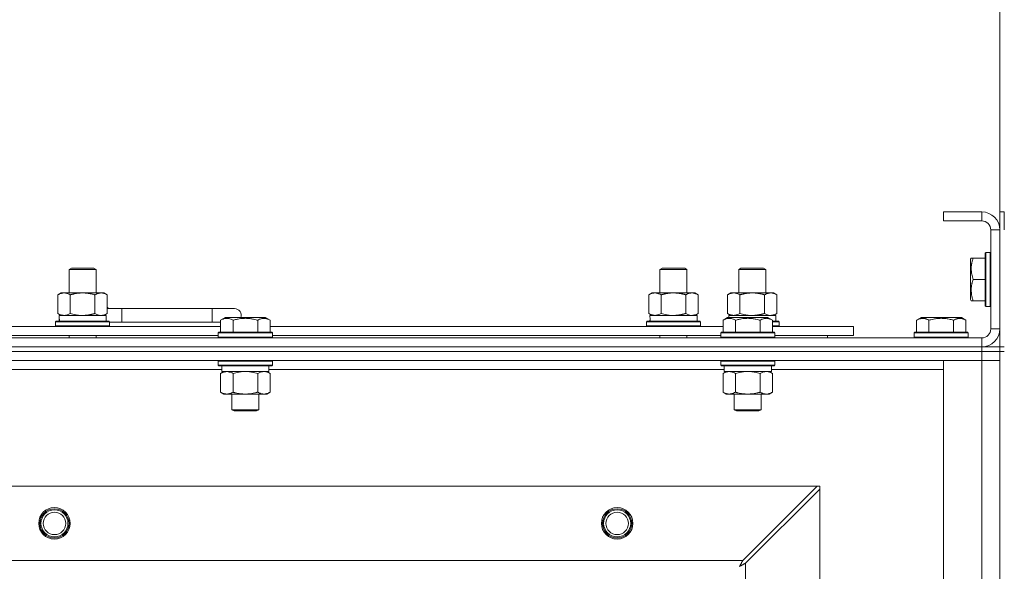
# Model space of a CAD drawing. Units: millimetres. Extents: x 0 to 30637, y -7 to 21000.
# Drawn here: x 3491 to 3929, y 16205 to 16451 of the extents above; entities that cross this region are included whole.
import ezdxf

# ---------------------------------------------------------------- set-up
doc = ezdxf.new("R2010")
doc.units = ezdxf.units.MM
doc.linetypes.add('K5LT_THIN', pattern=[0])
for name, color, linetype, true_color in [('DIM', 6, 'Continuous', 0xff00ff), ('R', 1, 'Continuous', 0xff0000), ('WELDING', 7, 'Continuous', 0xffffff)]:
    doc.layers.add(name, color=color, linetype=linetype, true_color=true_color)

msp = doc.modelspace()

# ---------------------------------------------------------------- linework, layer by layer
at = {"layer": 'DIM', "color": 7, "linetype": 'K5LT_THIN', "lineweight": 18}
msp.add_line((3926.95, 16357.29), (3926.95, 16902.05), dxfattribs=at)
at = {"layer": 'R', "color": 7, "linetype": 'K5LT_THIN', "lineweight": 18}
for p, q in [((3918.95, 16365.29), (3901.95, 16365.29)), ((3901.95, 16365.29), (3901.95, 16361.29)), ((3918.95, 16365.29), (3918.95, 16361.29)), ((3926.95, 16365.29), (3928.95, 16365.29)), ((3926.95, 16365.29), (3926.95, 16357.29)), ((3928.95, 16365.29), (3928.95, 16357.29)), ((3918.95, 16361.29), (3901.95, 16361.29)), ((3922.95, 16313.29), (3922.95, 16357.29)), ((3926.95, 16357.29), (3922.95, 16357.29)), ((3926.95, 16313.29), (3926.95, 16357.29)), ((3914.26, 16344.79), (3913.95, 16344.26)), ((3913.95, 16344.26), (3913.95, 16326.32)), ((3914.26, 16344.79), (3915.11, 16344.79)), ((3915.11, 16344.79), (3920.45, 16344.79)), ((3920.75, 16347.29), (3920.45, 16347.11)), ((3920.45, 16347.11), (3920.45, 16323.46)), ((3920.75, 16347.29), (3922.65, 16347.29)), ((3920.75, 16347.29), (3920.75, 16323.29)), ((3922.65, 16347.29), (3922.65, 16323.29)), ((3922.65, 16347.29), (3922.95, 16347.11)), ((3513.45, 16339.71), (3514.45, 16340.29)), ((3513.45, 16339.71), (3524.65, 16339.71)), ((3513.45, 16329.29), (3513.45, 16339.71)), ((3514.45, 16340.29), (3523.78, 16340.29)), ((3523.78, 16340.29), (3524.45, 16340.29)), ((3525.45, 16339.71), (3524.45, 16340.29)), ((3524.65, 16339.71), (3525.45, 16339.71)), ((3525.45, 16329.29), (3525.45, 16339.71)), ((3775.95, 16339.71), (3776.95, 16340.29)), ((3775.95, 16339.71), (3787.15, 16339.71)), ((3775.95, 16329.29), (3775.95, 16339.71)), ((3776.95, 16340.29), (3786.28, 16340.29)), ((3786.28, 16340.29), (3786.95, 16340.29)), ((3787.95, 16339.71), (3786.95, 16340.29)), ((3787.15, 16339.71), (3787.95, 16339.71)), ((3787.95, 16329.29), (3787.95, 16339.71)), ((3810.95, 16339.71), (3811.95, 16340.29)), ((3810.95, 16329.29), (3810.95, 16339.71)), ((3810.95, 16339.71), (3822.15, 16339.71)), ((3811.95, 16340.29), (3821.28, 16340.29)), ((3821.28, 16340.29), (3821.95, 16340.29)), ((3822.95, 16339.71), (3821.95, 16340.29)), ((3822.15, 16339.71), (3822.95, 16339.71)), ((3822.95, 16329.29), (3822.95, 16339.71)), ((3915.11, 16335.29), (3920.45, 16335.29)), ((3508.48, 16328.44), (3509.95, 16329.29)), ((3508.48, 16320.14), (3508.48, 16328.44)), ((3509.95, 16329.29), (3519.45, 16329.29)), ((3513.97, 16320.14), (3513.97, 16328.44)), ((3519.45, 16329.29), (3528.95, 16329.29)), ((3524.94, 16320.14), (3524.94, 16328.44)), ((3530.42, 16328.44), (3528.95, 16329.29)), ((3530.42, 16320.14), (3530.42, 16328.44)), ((3770.98, 16328.44), (3772.45, 16329.29)), ((3770.98, 16320.14), (3770.98, 16328.44)), ((3772.45, 16329.29), (3781.95, 16329.29)), ((3776.47, 16320.14), (3776.47, 16328.44)), ((3781.95, 16329.29), (3791.45, 16329.29)), ((3787.44, 16320.14), (3787.44, 16328.44)), ((3792.92, 16328.44), (3791.45, 16329.29)), ((3792.92, 16320.14), (3792.92, 16328.44)), ((3805.98, 16328.44), (3807.45, 16329.29)), ((3805.98, 16320.14), (3805.98, 16328.44)), ((3807.45, 16329.29), (3816.95, 16329.29)), ((3811.47, 16320.14), (3811.47, 16328.44)), ((3816.95, 16329.29), (3826.45, 16329.29)), ((3822.44, 16320.14), (3822.44, 16328.44)), ((3827.92, 16328.44), (3826.45, 16329.29)), ((3827.92, 16320.14), (3827.92, 16328.44)), ((3914.26, 16325.79), (3913.95, 16326.32)), ((3536.95, 16322.29), (3530.42, 16322.29)), ((3536.95, 16316.29), (3536.95, 16322.29)), ((3576.95, 16322.29), (3536.95, 16322.29)), ((3586.95, 16322.29), (3576.95, 16322.29)), ((3576.95, 16316.29), (3576.95, 16322.29)), ((3915.11, 16325.79), (3914.26, 16325.79)), ((3915.11, 16325.79), (3920.45, 16325.79)), ((3920.75, 16323.29), (3920.45, 16323.46)), ((3920.75, 16323.29), (3922.65, 16323.29)), ((3922.65, 16323.29), (3922.95, 16323.46)), ((3508.48, 16320.14), (3509.95, 16319.29)), ((3509, 16319.29), (3529.95, 16319.29)), ((3509.09, 16317.91), (3509.02, 16316.79)), ((3530.42, 16320.14), (3528.95, 16319.29)), ((3529.95, 16316.79), (3529.95, 16319.29)), ((3580.78, 16317.13), (3582.78, 16318.29)), ((3580.78, 16317.13), (3580.78, 16311.79)), ((3583.98, 16318.29), (3582.78, 16318.29)), ((3600.73, 16318.29), (3583.98, 16318.29)), ((3586.27, 16317.13), (3586.27, 16311.79)), ((3597.24, 16317.13), (3597.24, 16311.79)), ((3602.72, 16317.13), (3600.73, 16318.29)), ((3602.72, 16317.13), (3600.73, 16318.29)), ((3602.72, 16317.13), (3602.72, 16311.79)), ((3770.98, 16320.14), (3772.45, 16319.29)), ((3771.5, 16319.29), (3792.45, 16319.29)), ((3771.59, 16317.91), (3771.52, 16316.79)), ((3792.92, 16320.14), (3791.45, 16319.29)), ((3792.45, 16316.79), (3792.45, 16319.29)), ((3803.98, 16317.13), (3805.98, 16318.29)), ((3803.98, 16317.13), (3803.98, 16311.79)), ((3805.98, 16320.14), (3807.45, 16319.29)), ((3807.18, 16318.29), (3805.98, 16318.29)), ((3806.5, 16319.29), (3827.45, 16319.29)), ((3806.5, 16319.29), (3806.56, 16318.29)), ((3823.93, 16318.29), (3807.18, 16318.29)), ((3809.47, 16317.13), (3809.47, 16311.79)), ((3820.44, 16317.13), (3820.44, 16311.79)), ((3825.92, 16317.13), (3823.93, 16318.29)), ((3825.92, 16317.13), (3825.92, 16311.79)), ((3827.92, 16320.14), (3826.45, 16319.29)), ((3827.45, 16316.79), (3827.45, 16319.29)), ((3889.98, 16317.13), (3891.98, 16318.29)), ((3889.98, 16317.13), (3889.98, 16311.79)), ((3900.95, 16318.29), (3891.98, 16318.29)), ((3895.47, 16317.13), (3895.47, 16311.79)), ((3909.93, 16318.29), (3900.95, 16318.29)), ((3906.44, 16317.13), (3906.44, 16311.79)), ((3911.92, 16317.13), (3909.93, 16318.29)), ((3911.92, 16317.13), (3911.92, 16311.79)), ((3379.52, 16314.29), (3580.78, 16314.29)), ((3507.45, 16316.49), (3507.63, 16316.79)), ((3507.45, 16314.59), (3507.45, 16316.49)), ((3507.45, 16316.49), (3531.45, 16316.49)), ((3507.45, 16314.59), (3507.63, 16314.29)), ((3507.45, 16314.59), (3531.45, 16314.59)), ((3507.63, 16316.79), (3531.28, 16316.79)), ((3531.45, 16316.49), (3531.28, 16316.79)), ((3531.45, 16314.59), (3531.28, 16314.29)), ((3531.45, 16314.59), (3531.45, 16316.49)), ((3536.95, 16316.29), (3531.45, 16316.29)), ((3576.95, 16316.29), (3536.95, 16316.29)), ((3580.78, 16316.29), (3576.95, 16316.29)), ((3602.72, 16314.29), (3803.98, 16314.29)), ((3769.95, 16316.49), (3770.13, 16316.79)), ((3769.95, 16314.59), (3769.95, 16316.49)), ((3769.95, 16316.49), (3793.95, 16316.49)), ((3769.95, 16314.59), (3770.13, 16314.29)), ((3769.95, 16314.59), (3793.95, 16314.59)), ((3770.13, 16316.79), (3793.78, 16316.79)), ((3793.95, 16316.49), (3793.78, 16316.79)), ((3793.95, 16314.59), (3793.78, 16314.29)), ((3793.95, 16314.59), (3793.95, 16316.49)), ((3825.92, 16316.79), (3828.78, 16316.79)), ((3825.92, 16316.49), (3828.95, 16316.49)), ((3825.92, 16314.59), (3828.95, 16314.59)), ((3825.92, 16314.29), (3861.95, 16314.29)), ((3828.95, 16316.49), (3828.78, 16316.79)), ((3828.95, 16314.59), (3828.78, 16314.29)), ((3828.95, 16314.59), (3828.95, 16316.49)), ((3861.95, 16310.29), (3861.95, 16314.29)), ((3926.95, 16313.29), (3922.95, 16313.29)), ((3926.95, 16313.29), (3926.95, 16305.29)), ((2594.95, 16309.29), (3918.95, 16309.29)), ((3380.55, 16310.29), (3579.75, 16310.29)), ((3513.45, 16309.29), (3513.45, 16310.29)), ((3525.45, 16309.29), (3525.45, 16310.29)), ((3579.75, 16311.49), (3579.93, 16311.79)), ((3579.75, 16311.49), (3579.75, 16309.59)), ((3581.36, 16311.49), (3579.75, 16311.49)), ((3579.75, 16309.59), (3579.93, 16309.29)), ((3581.36, 16309.59), (3579.75, 16309.59)), ((3581.51, 16311.79), (3579.93, 16311.79)), ((3603.75, 16311.49), (3581.36, 16311.49)), ((3603.75, 16309.59), (3581.36, 16309.59)), ((3603.58, 16311.79), (3581.51, 16311.79)), ((3603.75, 16311.49), (3603.58, 16311.79)), ((3603.75, 16309.59), (3603.58, 16309.29)), ((3603.75, 16311.49), (3603.75, 16309.59)), ((3603.75, 16310.29), (3802.95, 16310.29)), ((3775.95, 16309.29), (3775.95, 16310.29)), ((3787.95, 16309.29), (3787.95, 16310.29)), ((3802.95, 16311.49), (3803.13, 16311.79)), ((3802.95, 16311.49), (3802.95, 16309.59)), ((3804.56, 16311.49), (3802.95, 16311.49)), ((3802.95, 16309.59), (3803.13, 16309.29)), ((3804.56, 16309.59), (3802.95, 16309.59)), ((3804.71, 16311.79), (3803.13, 16311.79)), ((3826.95, 16311.49), (3804.56, 16311.49)), ((3826.95, 16309.59), (3804.56, 16309.59)), ((3826.78, 16311.79), (3804.71, 16311.79)), ((3826.95, 16311.49), (3826.78, 16311.79)), ((3826.95, 16309.59), (3826.78, 16309.29)), ((3826.95, 16311.49), (3826.95, 16309.59)), ((3826.95, 16310.29), (3861.95, 16310.29)), ((3850.45, 16309.29), (3850.45, 16310.29)), ((3850.45, 16309.29), (3850.45, 16310.29)), ((3888.95, 16311.49), (3889.13, 16311.79)), ((3888.95, 16311.49), (3888.95, 16309.59)), ((3900.95, 16311.49), (3888.95, 16311.49)), ((3888.95, 16309.59), (3889.13, 16309.29)), ((3900.95, 16309.59), (3888.95, 16309.59)), ((3900.95, 16311.79), (3889.13, 16311.79)), ((3912.78, 16311.79), (3900.95, 16311.79)), ((3912.95, 16311.49), (3900.95, 16311.49)), ((3912.95, 16309.59), (3900.95, 16309.59)), ((3912.95, 16311.49), (3912.78, 16311.79)), ((3912.95, 16309.59), (3912.78, 16309.29)), ((3912.95, 16311.49), (3912.95, 16309.59)), ((3918.95, 16305.29), (3918.95, 16309.29)), ((2594.95, 16305.29), (3918.95, 16305.29)), ((2594.95, 16305.29), (3918.95, 16305.29)), ((3918.95, 16305.29), (3926.95, 16305.29)), ((3918.95, 16303.29), (3918.95, 16305.29)), ((3926.95, 16303.29), (3926.95, 16305.29)), ((3926.95, 16305.29), (3928.95, 16305.29)), ((2594.95, 16303.29), (3918.95, 16303.29)), ((3918.95, 16303.29), (2594.95, 16303.29)), ((3926.95, 16303.29), (3918.95, 16303.29)), ((3918.95, 16303.29), (3926.95, 16303.29)), ((3918.95, 16303.29), (3918.95, 16299.29)), ((3926.95, 16303.29), (3928.95, 16303.29)), ((3926.95, 16303.29), (3926.95, 15803.29)), ((3926.95, 16303.29), (3926.95, 16299.29)), ((3918.95, 16299.29), (2594.95, 16299.29)), ((3581.25, 16295.29), (3379.05, 16295.29)), ((3579.75, 16298.99), (3579.93, 16299.29)), ((3579.75, 16298.99), (3579.75, 16297.09)), ((3581.36, 16298.99), (3579.75, 16298.99)), ((3579.75, 16297.09), (3579.93, 16296.79)), ((3581.36, 16297.09), (3579.75, 16297.09)), ((3581.51, 16296.79), (3579.93, 16296.79)), ((3581.25, 16296.79), (3581.25, 16294.29)), ((3603.75, 16298.99), (3581.36, 16298.99)), ((3603.75, 16297.09), (3581.36, 16297.09)), ((3603.58, 16296.79), (3581.51, 16296.79)), ((3602.25, 16296.79), (3602.25, 16294.29)), ((3804.45, 16295.29), (3602.25, 16295.29)), ((3603.75, 16298.99), (3603.58, 16299.29)), ((3603.75, 16297.09), (3603.58, 16296.79)), ((3603.75, 16298.99), (3603.75, 16297.09)), ((3802.95, 16298.99), (3803.13, 16299.29)), ((3802.95, 16298.99), (3802.95, 16297.09)), ((3804.56, 16298.99), (3802.95, 16298.99)), ((3802.95, 16297.09), (3803.13, 16296.79)), ((3804.56, 16297.09), (3802.95, 16297.09)), ((3804.71, 16296.79), (3803.13, 16296.79)), ((3804.45, 16296.79), (3804.45, 16294.29)), ((3826.95, 16298.99), (3804.56, 16298.99)), ((3826.95, 16297.09), (3804.56, 16297.09)), ((3826.78, 16296.79), (3804.71, 16296.79)), ((3825.45, 16296.79), (3825.45, 16294.29)), ((3901.95, 16295.29), (3825.45, 16295.29)), ((3826.95, 16298.99), (3826.78, 16299.29)), ((3826.95, 16297.09), (3826.78, 16296.79)), ((3826.95, 16298.99), (3826.95, 16297.09)), ((3901.95, 16299.29), (3918.95, 16299.29)), ((3901.95, 15807.29), (3901.95, 16299.29)), ((3926.95, 16299.29), (3918.95, 16299.29)), ((3918.95, 15807.29), (3918.95, 16299.29)), ((3918.95, 16299.29), (3926.95, 16299.29)), ((3926.95, 16299.29), (3926.95, 15807.29)), ((3580.78, 16293.44), (3582.25, 16294.29)), ((3580.78, 16293.44), (3580.78, 16285.14)), ((3602.25, 16294.29), (3581.25, 16294.29)), ((3586.27, 16293.44), (3586.27, 16285.14)), ((3597.24, 16293.44), (3597.24, 16285.14)), ((3602.72, 16293.44), (3601.25, 16294.29)), ((3602.72, 16293.44), (3602.72, 16285.14)), ((3803.98, 16293.44), (3805.45, 16294.29)), ((3803.98, 16293.44), (3803.98, 16285.14)), ((3825.45, 16294.29), (3804.45, 16294.29)), ((3809.47, 16293.44), (3809.47, 16285.14)), ((3820.44, 16293.44), (3820.44, 16285.14)), ((3825.92, 16293.44), (3824.45, 16294.29)), ((3825.92, 16293.44), (3825.92, 16285.14)), ((3580.78, 16285.14), (3582.25, 16284.29)), ((3599.98, 16284.29), (3582.25, 16284.29)), ((3585.75, 16284.29), (3585.75, 16277.36)), ((3597.75, 16284.29), (3597.75, 16277.36)), ((3601.25, 16284.29), (3599.98, 16284.29)), ((3602.72, 16285.14), (3601.25, 16284.29)), ((3803.98, 16285.14), (3805.45, 16284.29)), ((3823.18, 16284.29), (3805.45, 16284.29)), ((3808.95, 16284.29), (3808.95, 16277.36)), ((3820.95, 16284.29), (3820.95, 16277.36)), ((3824.45, 16284.29), (3823.18, 16284.29)), ((3825.92, 16285.14), (3824.45, 16284.29)), ((3585.75, 16277.36), (3586.75, 16276.79)), ((3586.56, 16277.36), (3585.75, 16277.36)), ((3597.75, 16277.36), (3586.56, 16277.36)), ((3587.42, 16276.79), (3586.75, 16276.79)), ((3596.75, 16276.79), (3587.42, 16276.79)), ((3597.75, 16277.36), (3596.75, 16276.79)), ((3808.95, 16277.36), (3809.95, 16276.79)), ((3809.76, 16277.36), (3808.95, 16277.36)), ((3820.95, 16277.36), (3809.76, 16277.36)), ((3810.62, 16276.79), (3809.95, 16276.79)), ((3819.95, 16276.79), (3810.62, 16276.79)), ((3820.95, 16277.36), (3819.95, 16276.79)), ((2668.17, 16243.29), (3845.74, 16243.29)), ((3845.74, 16243.29), (3812.74, 16210.29)), ((3846.95, 16243.29), (3845.74, 16243.29)), ((3846.95, 16242.07), (3846.95, 16243.29)), ((3813.95, 16209.07), (3846.95, 16242.07)), ((3846.95, 16242.07), (3846.95, 15864.5)), ((2701.17, 16210.29), (3812.74, 16210.29)), ((3813.95, 16209.07), (3813.95, 15897.5))]:
    msp.add_line(p, q, dxfattribs=at)
for centre, radius in [((3506.95, 16226.79), 7), ((3506.95, 16226.79), 6.5), ((3506.95, 16226.79), 6), ((3506.95, 16226.79), 5), ((3756.95, 16226.79), 7), ((3756.95, 16226.79), 6.5), ((3756.95, 16226.79), 6), ((3756.95, 16226.79), 5)]:
    msp.add_circle(centre, radius, dxfattribs=at)
for centre, radius, start, end in [((3918.95, 16357.29), 8, 0, 90), ((3918.95, 16357.29), 4, 0, 90), ((3526.95, 16319.29), 5, 36.8699, 46.0579), ((3586.95, 16319.29), 3, 340.5288, 90), ((3918.95, 16313.29), 8, 270, 0), ((3918.95, 16313.29), 4, 270, 0)]:
    msp.add_arc(centre, radius, start, end, dxfattribs=at)
for centre in [(3519.45, 16321.46), (3781.95, 16321.46)]:
    msp.add_ellipse(centre, major_axis=(0, 22.52), ratio=0.466308, start_param=1.667355, end_param=1.779747, dxfattribs=at)
at = {"layer": 'WELDING', "color": 7, "linetype": 'K5LT_THIN', "lineweight": 18}
for p, q in [((3513.97, 16320.14), (3515.77, 16319.69)), ((3515.77, 16319.69), (3517.6, 16319.39)), ((3517.6, 16319.39), (3519.45, 16319.29)), ((3524.94, 16320.14), (3525.84, 16319.69)), ((3525.84, 16319.69), (3526.76, 16319.39)), ((3526.76, 16319.39), (3527.68, 16319.29)), ((3776.47, 16320.14), (3778.27, 16319.69)), ((3778.27, 16319.69), (3780.1, 16319.39)), ((3780.1, 16319.39), (3781.95, 16319.29)), ((3787.44, 16320.14), (3788.34, 16319.69)), ((3788.34, 16319.69), (3789.26, 16319.39)), ((3789.26, 16319.39), (3790.18, 16319.29)), ((3811.47, 16320.14), (3813.27, 16319.69)), ((3813.27, 16319.69), (3815.1, 16319.39)), ((3815.1, 16319.39), (3816.95, 16319.29)), ((3822.44, 16320.14), (3823.34, 16319.69)), ((3823.34, 16319.69), (3824.26, 16319.39)), ((3824.26, 16319.39), (3825.18, 16319.29)), ((3588.07, 16293.89), (3586.27, 16293.44)), ((3589.9, 16294.18), (3588.07, 16293.89)), ((3591.75, 16294.29), (3589.9, 16294.18)), ((3593.61, 16294.18), (3591.75, 16294.29)), ((3595.44, 16293.89), (3593.61, 16294.18)), ((3597.24, 16293.44), (3595.44, 16293.89)), ((3600.91, 16294.18), (3599.98, 16294.29)), ((3601.82, 16293.89), (3600.91, 16294.18)), ((3602.72, 16293.44), (3601.82, 16293.89)), ((3811.27, 16293.89), (3809.47, 16293.44)), ((3813.1, 16294.18), (3811.27, 16293.89)), ((3814.95, 16294.29), (3813.1, 16294.18)), ((3816.81, 16294.18), (3814.95, 16294.29)), ((3818.64, 16293.89), (3816.81, 16294.18)), ((3820.44, 16293.44), (3818.64, 16293.89)), ((3824.11, 16294.18), (3823.18, 16294.29)), ((3825.02, 16293.89), (3824.11, 16294.18)), ((3825.92, 16293.44), (3825.02, 16293.89)), ((3811.31, 16207.65), (3811.83, 16207.94)), ((3811.4, 16207.81), (3811.31, 16207.65)), ((3811.5, 16207.98), (3811.4, 16207.81)), ((3811.55, 16208.07), (3811.5, 16207.98)), ((3811.58, 16208.12), (3811.55, 16208.07)), ((3811.59, 16208.14), (3811.58, 16208.12)), ((3811.6, 16208.15), (3811.59, 16208.14)), ((3811.69, 16208.31), (3811.6, 16208.15)), ((3811.79, 16208.5), (3811.69, 16208.31)), ((3811.84, 16208.59), (3811.79, 16208.5)), ((3811.83, 16207.94), (3811.84, 16207.94)), ((3811.86, 16208.64), (3811.84, 16208.59)), ((3811.84, 16207.94), (3811.86, 16207.95)), ((3811.87, 16208.66), (3811.86, 16208.64)), ((3811.86, 16207.95), (3811.91, 16207.98)), ((3811.88, 16208.67), (3811.87, 16208.66)), ((3811.97, 16208.83), (3811.88, 16208.67)), ((3811.91, 16207.98), (3812, 16208.03)), ((3812.07, 16209.02), (3811.97, 16208.83)), ((3812, 16208.03), (3812.18, 16208.13)), ((3812.12, 16209.12), (3812.07, 16209.02)), ((3812.15, 16209.17), (3812.12, 16209.12)), ((3812.16, 16209.19), (3812.15, 16209.17)), ((3812.17, 16209.2), (3812.16, 16209.19)), ((3812.24, 16209.35), (3812.17, 16209.2)), ((3812.18, 16208.13), (3812.35, 16208.22)), ((3812.35, 16209.55), (3812.24, 16209.35)), ((3812.4, 16209.65), (3812.35, 16209.55)), ((3812.35, 16208.22), (3812.36, 16208.23)), ((3812.36, 16208.23), (3812.39, 16208.24)), ((3812.39, 16208.24), (3812.43, 16208.26)), ((3812.43, 16209.7), (3812.4, 16209.65)), ((3812.44, 16209.73), (3812.43, 16209.7)), ((3812.43, 16208.26), (3812.52, 16208.31)), ((3812.45, 16209.74), (3812.44, 16209.73)), ((3812.52, 16209.88), (3812.45, 16209.74)), ((3812.74, 16210.29), (3812.52, 16209.88)), ((3812.52, 16208.31), (3812.71, 16208.41)), ((3812.71, 16208.41), (3812.88, 16208.51)), ((3812.88, 16208.51), (3812.89, 16208.51)), ((3812.89, 16208.51), (3812.92, 16208.52)), ((3812.92, 16208.52), (3812.97, 16208.55)), ((3812.97, 16208.55), (3813.06, 16208.6)), ((3813.06, 16208.6), (3813.26, 16208.7)), ((3813.26, 16208.7), (3813.42, 16208.79)), ((3813.42, 16208.79), (3813.43, 16208.8)), ((3813.43, 16208.8), (3813.46, 16208.81)), ((3813.46, 16208.81), (3813.51, 16208.84)), ((3813.51, 16208.84), (3813.61, 16208.89)), ((3813.61, 16208.89), (3813.79, 16208.98)), ((3813.79, 16208.98), (3813.95, 16209.07))]:
    msp.add_line(p, q, dxfattribs=at)
for points, knots in [([(3915.11, 16344.79), (3914.96, 16344.35), (3914.79, 16343.79), (3914.61, 16343.02), (3914.52, 16342.61), (3914.43, 16342.15), (3914.37, 16341.74), (3914.31, 16341.24), (3914.27, 16340.68), (3914.25, 16340.07), (3914.27, 16339.46), (3914.31, 16338.91), (3914.37, 16338.3), (3914.51, 16337.47), (3914.75, 16336.43), (3914.98, 16335.66), (3915.11, 16335.29)], [0, 0, 0, 0, 2.392038, 3.094773, 4.121148, 4.638938, 5.533553, 6.324803, 7.269403, 8.499731, 9.554906, 10.496402, 11.42575, 12.783569, 14.941449, 17, 17, 17, 17]), ([(3915.11, 16335.29), (3914.96, 16334.85), (3914.79, 16334.29), (3914.62, 16333.59), (3914.53, 16333.17), (3914.45, 16332.72), (3914.37, 16332.25), (3914.31, 16331.75), (3914.27, 16331.19), (3914.25, 16330.57), (3914.27, 16330.05), (3914.29, 16329.58), (3914.34, 16329.06), (3914.45, 16328.3), (3914.68, 16327.17), (3914.93, 16326.31), (3915.11, 16325.79)], [0, 0, 0, 0, 2.392038, 3.094773, 3.749673, 4.638938, 5.533553, 6.273967, 7.269403, 8.499731, 9.554906, 10.026159, 10.962726, 12.336972, 14.092661, 17, 17, 17, 17]), ([(3513.97, 16328.44), (3513.65, 16328.63), (3513.18, 16328.86), (3512.6, 16329.07), (3512.26, 16329.16), (3511.96, 16329.23), (3511.61, 16329.27), (3511.26, 16329.29), (3510.9, 16329.28), (3510.59, 16329.24), (3510.26, 16329.18), (3509.81, 16329.06), (3509.2, 16328.83), (3508.74, 16328.59), (3508.48, 16328.44)], [0, 0, 0, 0, 2.72415, 3.912285, 4.716446, 5.530362, 6.353984, 7.500189, 8.40607, 9.211142, 9.998759, 11.128707, 12.847273, 15, 15, 15, 15]), ([(3519.45, 16329.29), (3519.4, 16329.29), (3519.28, 16329.29), (3519.1, 16329.28), (3518.92, 16329.28), (3518.74, 16329.27), (3518.57, 16329.26), (3518.33, 16329.25), (3517.92, 16329.22), (3517.45, 16329.17), (3516.98, 16329.11), (3516.62, 16329.05), (3516.27, 16328.99), (3515.9, 16328.92), (3515.54, 16328.84), (3515.2, 16328.76), (3514.88, 16328.69), (3514.58, 16328.61), (3514.27, 16328.53), (3514.07, 16328.47), (3513.97, 16328.44)], [0, 0, 0, 0, 0.13683, 0.27366, 0.41049, 0.54732, 0.68415, 0.820981, 1.094641, 1.641961, 1.915621, 2.189281, 2.472595, 2.755908, 3.039221, 3.322535, 3.565256, 3.807977, 4.050698, 4.293419, 4.293419, 4.293419, 4.293419]), ([(3524.94, 16328.44), (3524.83, 16328.47), (3524.57, 16328.54), (3524.23, 16328.64), (3523.91, 16328.72), (3523.59, 16328.79), (3523.23, 16328.87), (3522.88, 16328.94), (3522.63, 16328.99), (3522.4, 16329.03), (3522.13, 16329.08), (3521.7, 16329.14), (3521.23, 16329.2), (3520.73, 16329.24), (3520.38, 16329.26), (3520.09, 16329.28), (3519.88, 16329.28), (3519.67, 16329.29), (3519.53, 16329.29), (3519.45, 16329.29)], [0, 0, 0, 0, 0.253231, 0.633077, 0.823001, 1.012924, 1.39277, 1.683866, 1.829413, 1.974961, 2.22598, 2.476999, 2.979038, 3.307633, 3.636228, 3.800526, 3.964824, 4.129121, 4.293419, 4.293419, 4.293419, 4.293419]), ([(3530.42, 16328.44), (3530.1, 16328.63), (3529.63, 16328.86), (3529.06, 16329.07), (3528.71, 16329.16), (3528.41, 16329.23), (3528.07, 16329.27), (3527.71, 16329.29), (3527.36, 16329.28), (3527.05, 16329.24), (3526.71, 16329.18), (3526.27, 16329.06), (3525.66, 16328.83), (3525.19, 16328.59), (3524.94, 16328.44)], [0, 0, 0, 0, 2.72415, 3.912285, 4.716446, 5.530362, 6.353984, 7.500189, 8.40607, 9.211142, 9.998759, 11.128707, 12.847273, 15, 15, 15, 15]), ([(3776.47, 16328.44), (3776.15, 16328.63), (3775.68, 16328.86), (3775.1, 16329.07), (3774.76, 16329.16), (3774.46, 16329.23), (3774.11, 16329.27), (3773.76, 16329.29), (3773.4, 16329.28), (3773.09, 16329.24), (3772.76, 16329.18), (3772.31, 16329.06), (3771.7, 16328.83), (3771.24, 16328.59), (3770.98, 16328.44)], [0, 0, 0, 0, 2.72415, 3.912285, 4.716446, 5.530362, 6.353984, 7.500189, 8.40607, 9.211142, 9.998759, 11.128707, 12.847273, 15, 15, 15, 15]), ([(3781.95, 16329.29), (3781.9, 16329.29), (3781.78, 16329.29), (3781.6, 16329.28), (3781.42, 16329.28), (3781.24, 16329.27), (3781.07, 16329.26), (3780.83, 16329.25), (3780.42, 16329.22), (3779.95, 16329.17), (3779.48, 16329.11), (3779.12, 16329.05), (3778.77, 16328.99), (3778.4, 16328.92), (3778.04, 16328.84), (3777.7, 16328.76), (3777.38, 16328.69), (3777.08, 16328.61), (3776.77, 16328.53), (3776.57, 16328.47), (3776.47, 16328.44)], [0, 0, 0, 0, 0.13683, 0.27366, 0.41049, 0.54732, 0.68415, 0.820981, 1.094641, 1.641961, 1.915621, 2.189281, 2.472595, 2.755908, 3.039221, 3.322535, 3.565256, 3.807977, 4.050698, 4.293419, 4.293419, 4.293419, 4.293419]), ([(3787.44, 16328.44), (3787.33, 16328.47), (3787.07, 16328.54), (3786.73, 16328.64), (3786.41, 16328.72), (3786.09, 16328.79), (3785.73, 16328.87), (3785.38, 16328.94), (3785.13, 16328.99), (3784.9, 16329.03), (3784.63, 16329.08), (3784.2, 16329.14), (3783.73, 16329.2), (3783.23, 16329.24), (3782.88, 16329.26), (3782.59, 16329.28), (3782.38, 16329.28), (3782.17, 16329.29), (3782.03, 16329.29), (3781.95, 16329.29)], [0, 0, 0, 0, 0.253231, 0.633077, 0.823001, 1.012924, 1.39277, 1.683866, 1.829413, 1.974961, 2.22598, 2.476999, 2.979038, 3.307633, 3.636228, 3.800526, 3.964824, 4.129121, 4.293419, 4.293419, 4.293419, 4.293419]), ([(3792.92, 16328.44), (3792.6, 16328.63), (3792.13, 16328.86), (3791.56, 16329.07), (3791.21, 16329.16), (3790.91, 16329.23), (3790.57, 16329.27), (3790.21, 16329.29), (3789.86, 16329.28), (3789.55, 16329.24), (3789.21, 16329.18), (3788.77, 16329.06), (3788.16, 16328.83), (3787.69, 16328.59), (3787.44, 16328.44)], [0, 0, 0, 0, 2.72415, 3.912285, 4.716446, 5.530362, 6.353984, 7.500189, 8.40607, 9.211142, 9.998759, 11.128707, 12.847273, 15, 15, 15, 15]), ([(3811.47, 16328.44), (3811.15, 16328.63), (3810.68, 16328.86), (3810.1, 16329.07), (3809.76, 16329.16), (3809.46, 16329.23), (3809.11, 16329.27), (3808.76, 16329.29), (3808.4, 16329.28), (3808.09, 16329.24), (3807.76, 16329.18), (3807.31, 16329.06), (3806.7, 16328.83), (3806.24, 16328.59), (3805.98, 16328.44)], [0, 0, 0, 0, 2.72415, 3.912285, 4.716446, 5.530362, 6.353984, 7.500189, 8.40607, 9.211142, 9.998759, 11.128707, 12.847273, 15, 15, 15, 15]), ([(3816.95, 16329.29), (3816.9, 16329.29), (3816.78, 16329.29), (3816.6, 16329.28), (3816.42, 16329.28), (3816.24, 16329.27), (3816.07, 16329.26), (3815.83, 16329.25), (3815.42, 16329.22), (3814.95, 16329.17), (3814.48, 16329.11), (3814.12, 16329.05), (3813.77, 16328.99), (3813.4, 16328.92), (3813.04, 16328.84), (3812.7, 16328.76), (3812.38, 16328.69), (3812.08, 16328.61), (3811.77, 16328.53), (3811.57, 16328.47), (3811.47, 16328.44)], [0, 0, 0, 0, 0.13683, 0.27366, 0.41049, 0.54732, 0.68415, 0.820981, 1.094641, 1.641961, 1.915621, 2.189281, 2.472595, 2.755908, 3.039221, 3.322535, 3.565256, 3.807977, 4.050698, 4.293419, 4.293419, 4.293419, 4.293419]), ([(3822.44, 16328.44), (3822.33, 16328.47), (3822.07, 16328.54), (3821.73, 16328.64), (3821.41, 16328.72), (3821.09, 16328.79), (3820.73, 16328.87), (3820.38, 16328.94), (3820.13, 16328.99), (3819.9, 16329.03), (3819.63, 16329.08), (3819.2, 16329.14), (3818.73, 16329.2), (3818.23, 16329.24), (3817.88, 16329.26), (3817.59, 16329.28), (3817.38, 16329.28), (3817.17, 16329.29), (3817.03, 16329.29), (3816.95, 16329.29)], [0, 0, 0, 0, 0.253231, 0.633077, 0.823001, 1.012924, 1.39277, 1.683866, 1.829413, 1.974961, 2.22598, 2.476999, 2.979038, 3.307633, 3.636228, 3.800526, 3.964824, 4.129121, 4.293419, 4.293419, 4.293419, 4.293419]), ([(3827.92, 16328.44), (3827.6, 16328.63), (3827.13, 16328.86), (3826.56, 16329.07), (3826.21, 16329.16), (3825.91, 16329.23), (3825.57, 16329.27), (3825.21, 16329.29), (3824.86, 16329.28), (3824.55, 16329.24), (3824.21, 16329.18), (3823.77, 16329.06), (3823.16, 16328.83), (3822.69, 16328.59), (3822.44, 16328.44)], [0, 0, 0, 0, 2.72415, 3.912285, 4.716446, 5.530362, 6.353984, 7.500189, 8.40607, 9.211142, 9.998759, 11.128707, 12.847273, 15, 15, 15, 15]), ([(3508.48, 16320.14), (3508.77, 16319.97), (3509.21, 16319.75), (3509.77, 16319.53), (3510.16, 16319.42), (3510.51, 16319.34), (3510.87, 16319.3), (3511.11, 16319.29), (3511.23, 16319.29)], [0, 0, 0, 0, 2.905563, 4.375924, 5.511195, 6.679161, 7.850161, 9, 9, 9, 9]), ([(3511.23, 16319.29), (3511.35, 16319.29), (3511.6, 16319.3), (3511.97, 16319.35), (3512.34, 16319.43), (3512.8, 16319.57), (3513.34, 16319.79), (3513.77, 16320.02), (3513.97, 16320.14)], [0, 0, 0, 0, 1.192024, 2.404251, 3.60809, 4.765234, 6.955738, 9, 9, 9, 9]), ([(3519.45, 16319.29), (3519.64, 16319.29), (3520, 16319.29), (3520.55, 16319.32), (3521.11, 16319.37), (3521.6, 16319.42), (3521.95, 16319.47), (3522.18, 16319.51), (3522.36, 16319.54), (3522.53, 16319.57), (3522.7, 16319.6), (3522.87, 16319.63), (3523.07, 16319.67), (3523.28, 16319.72), (3523.6, 16319.79), (3523.92, 16319.86), (3524.23, 16319.94), (3524.47, 16320), (3524.7, 16320.07), (3524.86, 16320.11), (3524.94, 16320.14)], [0, 0, 0, 0, 0.426692, 0.853385, 1.280077, 1.70677, 1.976977, 2.112081, 2.247185, 2.382289, 2.517392, 2.652496, 2.7876, 2.975699, 3.163798, 3.539996, 3.728096, 3.916195, 4.104294, 4.292393, 4.292393, 4.292393, 4.292393]), ([(3527.68, 16319.29), (3527.81, 16319.29), (3528.05, 16319.3), (3528.43, 16319.35), (3528.79, 16319.43), (3529.25, 16319.57), (3529.8, 16319.79), (3530.22, 16320.02), (3530.42, 16320.14)], [0, 0, 0, 0, 1.192024, 2.404251, 3.60809, 4.765234, 6.955738, 9, 9, 9, 9]), ([(3583.53, 16317.98), (3583.38, 16317.98), (3583.1, 16317.97), (3582.66, 16317.9), (3582.26, 16317.8), (3581.62, 16317.57), (3581.14, 16317.34), (3580.78, 16317.13)], [0, 0, 0, 0, 1.226606, 2.409535, 3.824463, 4.76519, 8, 8, 8, 8]), ([(3586.27, 16317.13), (3586.09, 16317.24), (3585.75, 16317.42), (3585.19, 16317.67), (3584.67, 16317.84), (3584.16, 16317.94), (3583.8, 16317.98), (3583.59, 16317.98), (3583.53, 16317.98)], [0, 0, 0, 0, 1.81824, 3.449192, 5.5205, 6.92415, 8.399389, 9, 9, 9, 9]), ([(3597.24, 16317.13), (3597, 16317.2), (3596.38, 16317.37), (3595.26, 16317.64), (3594.14, 16317.83), (3593.18, 16317.93), (3592.54, 16317.97), (3592.04, 16317.98), (3591.68, 16317.98), (3591.34, 16317.98), (3590.95, 16317.97), (3590.49, 16317.94), (3590.03, 16317.9), (3589.38, 16317.82), (3588.37, 16317.66), (3587.26, 16317.41), (3586.51, 16317.2), (3586.27, 16317.13)], [0, 0, 0, 0, 2.896048, 7.635036, 13.675312, 16.352744, 19.030177, 21.193346, 22.27493, 23.356515, 25.164905, 26.973294, 28.781684, 30.590074, 34.691771, 40.985529, 43.953237, 43.953237, 43.953237, 43.953237]), ([(3602.72, 16317.13), (3602.4, 16317.32), (3602, 16317.52), (3601.5, 16317.71), (3601.24, 16317.8), (3600.97, 16317.87), (3600.68, 16317.93), (3600.36, 16317.97), (3600, 16317.99), (3599.65, 16317.97), (3599.33, 16317.94), (3598.98, 16317.87), (3598.54, 16317.75), (3597.95, 16317.52), (3597.5, 16317.28), (3597.24, 16317.13)], [0, 0, 0, 0, 2.912728, 3.529104, 4.366059, 5.20805, 5.90491, 6.841792, 7.999747, 8.992853, 9.878966, 10.753647, 12.031595, 13.665019, 16, 16, 16, 16]), ([(3770.98, 16320.14), (3771.27, 16319.97), (3771.71, 16319.75), (3772.27, 16319.53), (3772.66, 16319.42), (3773.01, 16319.34), (3773.37, 16319.3), (3773.61, 16319.29), (3773.73, 16319.29)], [0, 0, 0, 0, 2.905563, 4.375924, 5.511195, 6.679161, 7.850161, 9, 9, 9, 9]), ([(3773.73, 16319.29), (3773.85, 16319.29), (3774.1, 16319.3), (3774.47, 16319.35), (3774.84, 16319.43), (3775.3, 16319.57), (3775.84, 16319.79), (3776.27, 16320.02), (3776.47, 16320.14)], [0, 0, 0, 0, 1.192024, 2.404251, 3.60809, 4.765234, 6.955738, 9, 9, 9, 9]), ([(3781.95, 16319.29), (3782.14, 16319.29), (3782.5, 16319.29), (3783.05, 16319.32), (3783.61, 16319.37), (3784.1, 16319.42), (3784.45, 16319.47), (3784.68, 16319.51), (3784.86, 16319.54), (3785.03, 16319.57), (3785.2, 16319.6), (3785.37, 16319.63), (3785.57, 16319.67), (3785.78, 16319.72), (3786.1, 16319.79), (3786.42, 16319.86), (3786.73, 16319.94), (3786.97, 16320), (3787.2, 16320.07), (3787.36, 16320.11), (3787.44, 16320.14)], [0, 0, 0, 0, 0.426692, 0.853385, 1.280077, 1.70677, 1.976977, 2.112081, 2.247185, 2.382289, 2.517392, 2.652496, 2.7876, 2.975699, 3.163798, 3.539996, 3.728096, 3.916195, 4.104294, 4.292393, 4.292393, 4.292393, 4.292393]), ([(3790.18, 16319.29), (3790.31, 16319.29), (3790.55, 16319.3), (3790.93, 16319.35), (3791.29, 16319.43), (3791.75, 16319.57), (3792.3, 16319.79), (3792.72, 16320.02), (3792.92, 16320.14)], [0, 0, 0, 0, 1.192024, 2.404251, 3.60809, 4.765234, 6.955738, 9, 9, 9, 9]), ([(3806.73, 16317.98), (3806.58, 16317.98), (3806.3, 16317.97), (3805.86, 16317.9), (3805.46, 16317.8), (3804.82, 16317.57), (3804.34, 16317.34), (3803.98, 16317.13)], [0, 0, 0, 0, 1.226606, 2.409535, 3.824463, 4.76519, 8, 8, 8, 8]), ([(3805.98, 16320.14), (3806.27, 16319.97), (3806.71, 16319.75), (3807.27, 16319.53), (3807.66, 16319.42), (3808.01, 16319.34), (3808.37, 16319.3), (3808.61, 16319.29), (3808.73, 16319.29)], [0, 0, 0, 0, 2.905563, 4.375924, 5.511195, 6.679161, 7.850161, 9, 9, 9, 9]), ([(3809.47, 16317.13), (3809.29, 16317.24), (3808.95, 16317.42), (3808.39, 16317.67), (3807.87, 16317.84), (3807.36, 16317.94), (3807, 16317.98), (3806.79, 16317.98), (3806.73, 16317.98)], [0, 0, 0, 0, 1.81824, 3.449192, 5.5205, 6.92415, 8.399389, 9, 9, 9, 9]), ([(3808.73, 16319.29), (3808.85, 16319.29), (3809.1, 16319.3), (3809.47, 16319.35), (3809.84, 16319.43), (3810.3, 16319.57), (3810.84, 16319.79), (3811.27, 16320.02), (3811.47, 16320.14)], [0, 0, 0, 0, 1.192024, 2.404251, 3.60809, 4.765234, 6.955738, 9, 9, 9, 9]), ([(3820.44, 16317.13), (3820.2, 16317.2), (3819.58, 16317.37), (3818.46, 16317.64), (3817.34, 16317.83), (3816.38, 16317.93), (3815.74, 16317.97), (3815.24, 16317.98), (3814.88, 16317.98), (3814.54, 16317.98), (3814.15, 16317.97), (3813.69, 16317.94), (3813.23, 16317.9), (3812.58, 16317.82), (3811.57, 16317.66), (3810.46, 16317.41), (3809.71, 16317.2), (3809.47, 16317.13)], [0, 0, 0, 0, 2.896048, 7.635036, 13.675312, 16.352744, 19.030177, 21.193346, 22.27493, 23.356515, 25.164905, 26.973294, 28.781684, 30.590074, 34.691771, 40.985529, 43.953237, 43.953237, 43.953237, 43.953237]), ([(3816.95, 16319.29), (3817.14, 16319.29), (3817.5, 16319.29), (3818.05, 16319.32), (3818.61, 16319.37), (3819.1, 16319.42), (3819.45, 16319.47), (3819.68, 16319.51), (3819.86, 16319.54), (3820.03, 16319.57), (3820.2, 16319.6), (3820.37, 16319.63), (3820.57, 16319.67), (3820.78, 16319.72), (3821.1, 16319.79), (3821.42, 16319.86), (3821.73, 16319.94), (3821.97, 16320), (3822.2, 16320.07), (3822.36, 16320.11), (3822.44, 16320.14)], [0, 0, 0, 0, 0.426692, 0.853385, 1.280077, 1.70677, 1.976977, 2.112081, 2.247185, 2.382289, 2.517392, 2.652496, 2.7876, 2.975699, 3.163798, 3.539996, 3.728096, 3.916195, 4.104294, 4.292393, 4.292393, 4.292393, 4.292393]), ([(3825.92, 16317.13), (3825.6, 16317.32), (3825.2, 16317.52), (3824.7, 16317.71), (3824.44, 16317.8), (3824.17, 16317.87), (3823.88, 16317.93), (3823.56, 16317.97), (3823.2, 16317.99), (3822.85, 16317.97), (3822.53, 16317.94), (3822.18, 16317.87), (3821.74, 16317.75), (3821.15, 16317.52), (3820.7, 16317.28), (3820.44, 16317.13)], [0, 0, 0, 0, 2.912728, 3.529104, 4.366059, 5.20805, 5.90491, 6.841792, 7.999747, 8.992853, 9.878966, 10.753647, 12.031595, 13.665019, 16, 16, 16, 16]), ([(3825.18, 16319.29), (3825.31, 16319.29), (3825.55, 16319.3), (3825.93, 16319.35), (3826.29, 16319.43), (3826.75, 16319.57), (3827.3, 16319.79), (3827.72, 16320.02), (3827.92, 16320.14)], [0, 0, 0, 0, 1.192024, 2.404251, 3.60809, 4.765234, 6.955738, 9, 9, 9, 9]), ([(3895.47, 16317.13), (3895.14, 16317.32), (3894.75, 16317.52), (3894.25, 16317.71), (3893.99, 16317.8), (3893.71, 16317.87), (3893.43, 16317.93), (3893.1, 16317.97), (3892.75, 16317.99), (3892.39, 16317.97), (3892.07, 16317.94), (3891.72, 16317.87), (3891.29, 16317.75), (3890.69, 16317.52), (3890.24, 16317.28), (3889.98, 16317.13)], [0, 0, 0, 0, 2.912728, 3.529104, 4.366059, 5.20805, 5.90491, 6.841792, 7.999747, 8.992853, 9.878966, 10.753647, 12.031595, 13.665019, 16, 16, 16, 16]), ([(3900.95, 16317.98), (3900.67, 16317.98), (3900.1, 16317.97), (3899.25, 16317.9), (3898.4, 16317.79), (3897.43, 16317.63), (3896.45, 16317.41), (3895.76, 16317.22), (3895.47, 16317.13)], [0, 0, 0, 0, 3.829997, 7.659995, 11.489992, 15.319989, 20.90052, 24.973438, 24.973438, 24.973438, 24.973438]), ([(3906.44, 16317.13), (3906.35, 16317.16), (3906.12, 16317.23), (3905.63, 16317.36), (3904.86, 16317.54), (3903.99, 16317.72), (3903.14, 16317.84), (3902.41, 16317.92), (3901.68, 16317.97), (3901.2, 16317.98), (3900.95, 16317.98)], [0, 0, 0, 0, 1.235584, 3.294892, 6.795714, 11.875088, 15.149676, 18.424263, 21.698851, 24.973438, 24.973438, 24.973438, 24.973438]), ([(3911.92, 16317.13), (3911.6, 16317.32), (3911.2, 16317.52), (3910.7, 16317.71), (3910.44, 16317.8), (3910.17, 16317.87), (3909.88, 16317.93), (3909.56, 16317.97), (3909.2, 16317.99), (3908.85, 16317.97), (3908.53, 16317.94), (3908.18, 16317.87), (3907.74, 16317.75), (3907.15, 16317.52), (3906.7, 16317.28), (3906.44, 16317.13)], [0, 0, 0, 0, 2.912728, 3.529104, 4.366059, 5.20805, 5.90491, 6.841792, 7.999747, 8.992853, 9.878966, 10.753647, 12.031595, 13.665019, 16, 16, 16, 16]), ([(3583.53, 16294.29), (3583.4, 16294.29), (3583.15, 16294.28), (3582.78, 16294.23), (3582.42, 16294.14), (3581.95, 16294), (3581.41, 16293.78), (3580.99, 16293.56), (3580.78, 16293.44)], [0, 0, 0, 0, 1.192024, 2.404251, 3.60809, 4.765234, 6.955738, 9, 9, 9, 9]), ([(3586.27, 16293.44), (3585.98, 16293.6), (3585.54, 16293.83), (3584.98, 16294.04), (3584.6, 16294.15), (3584.24, 16294.23), (3583.88, 16294.28), (3583.64, 16294.29), (3583.53, 16294.29)], [0, 0, 0, 0, 2.905563, 4.375924, 5.511195, 6.679161, 7.850161, 9, 9, 9, 9]), ([(3599.98, 16294.29), (3599.79, 16294.29), (3599.48, 16294.27), (3598.99, 16294.18), (3598.47, 16294.03), (3597.87, 16293.78), (3597.44, 16293.56), (3597.24, 16293.44)], [0, 0, 0, 0, 1.597458, 2.676777, 4.235764, 6.182879, 8, 8, 8, 8]), ([(3806.73, 16294.29), (3806.6, 16294.29), (3806.35, 16294.28), (3805.98, 16294.23), (3805.62, 16294.14), (3805.15, 16294), (3804.61, 16293.78), (3804.19, 16293.56), (3803.98, 16293.44)], [0, 0, 0, 0, 1.192024, 2.404251, 3.60809, 4.765234, 6.955738, 9, 9, 9, 9]), ([(3809.47, 16293.44), (3809.18, 16293.6), (3808.74, 16293.83), (3808.18, 16294.04), (3807.8, 16294.15), (3807.44, 16294.23), (3807.08, 16294.28), (3806.84, 16294.29), (3806.73, 16294.29)], [0, 0, 0, 0, 2.905563, 4.375924, 5.511195, 6.679161, 7.850161, 9, 9, 9, 9]), ([(3823.18, 16294.29), (3822.99, 16294.29), (3822.68, 16294.27), (3822.19, 16294.18), (3821.67, 16294.03), (3821.07, 16293.78), (3820.64, 16293.56), (3820.44, 16293.44)], [0, 0, 0, 0, 1.597458, 2.676777, 4.235764, 6.182879, 8, 8, 8, 8]), ([(3580.78, 16285.14), (3581.11, 16284.95), (3581.58, 16284.71), (3582.15, 16284.51), (3582.5, 16284.41), (3582.8, 16284.35), (3583.14, 16284.3), (3583.5, 16284.28), (3583.85, 16284.3), (3584.16, 16284.33), (3584.5, 16284.4), (3584.94, 16284.52), (3585.55, 16284.75), (3586.01, 16284.99), (3586.27, 16285.14)], [0, 0, 0, 0, 2.72415, 3.912285, 4.716446, 5.530362, 6.353984, 7.500189, 8.40607, 9.211142, 9.998759, 11.128707, 12.847273, 15, 15, 15, 15]), ([(3586.27, 16285.14), (3586.36, 16285.11), (3586.55, 16285.06), (3586.82, 16284.98), (3587.1, 16284.91), (3587.66, 16284.77), (3588.42, 16284.61), (3589.4, 16284.45), (3590.12, 16284.36), (3590.67, 16284.32), (3591.03, 16284.3), (3591.33, 16284.29), (3591.57, 16284.29), (3591.81, 16284.29), (3592.12, 16284.29), (3592.48, 16284.3), (3592.84, 16284.32), (3593.32, 16284.36), (3593.93, 16284.42), (3594.84, 16284.56), (3595.73, 16284.74), (3596.49, 16284.93), (3596.92, 16285.04), (3597.13, 16285.11), (3597.24, 16285.14)], [0, 0, 0, 0, 0.360272, 0.720544, 1.080816, 1.441087, 2.882175, 4.029166, 5.176157, 5.634334, 6.092512, 6.546256, 6.773128, 7, 7.455961, 7.911922, 8.367882, 8.823843, 9.735765, 10.647686, 12.323843, 13.161922, 13.580961, 14, 14, 14, 14]), ([(3597.24, 16285.14), (3597.49, 16284.99), (3597.92, 16284.77), (3598.53, 16284.53), (3599.06, 16284.38), (3599.54, 16284.3), (3599.84, 16284.29), (3599.98, 16284.29)], [0, 0, 0, 0, 2.217775, 3.830428, 5.353122, 6.821732, 8, 8, 8, 8]), ([(3599.98, 16284.29), (3600.16, 16284.29), (3600.52, 16284.31), (3600.95, 16284.4), (3601.45, 16284.54), (3602.01, 16284.75), (3602.49, 16285), (3602.72, 16285.14)], [0, 0, 0, 0, 1.523216, 3.057663, 3.814901, 5.878539, 8, 8, 8, 8]), ([(3803.98, 16285.14), (3804.31, 16284.95), (3804.78, 16284.71), (3805.35, 16284.51), (3805.7, 16284.41), (3806, 16284.35), (3806.34, 16284.3), (3806.7, 16284.28), (3807.05, 16284.3), (3807.36, 16284.33), (3807.7, 16284.4), (3808.14, 16284.52), (3808.75, 16284.75), (3809.21, 16284.99), (3809.47, 16285.14)], [0, 0, 0, 0, 2.72415, 3.912285, 4.716446, 5.530362, 6.353984, 7.500189, 8.40607, 9.211142, 9.998759, 11.128707, 12.847273, 15, 15, 15, 15]), ([(3809.47, 16285.14), (3809.56, 16285.11), (3809.75, 16285.06), (3810.02, 16284.98), (3810.3, 16284.91), (3810.86, 16284.77), (3811.62, 16284.61), (3812.6, 16284.45), (3813.32, 16284.36), (3813.87, 16284.32), (3814.23, 16284.3), (3814.53, 16284.29), (3814.77, 16284.29), (3815.01, 16284.29), (3815.32, 16284.29), (3815.68, 16284.3), (3816.04, 16284.32), (3816.52, 16284.36), (3817.13, 16284.42), (3818.04, 16284.56), (3818.93, 16284.74), (3819.69, 16284.93), (3820.12, 16285.04), (3820.33, 16285.11), (3820.44, 16285.14)], [0, 0, 0, 0, 0.360272, 0.720544, 1.080816, 1.441087, 2.882175, 4.029166, 5.176157, 5.634334, 6.092512, 6.546256, 6.773128, 7, 7.455961, 7.911922, 8.367882, 8.823843, 9.735765, 10.647686, 12.323843, 13.161922, 13.580961, 14, 14, 14, 14]), ([(3820.44, 16285.14), (3820.69, 16284.99), (3821.12, 16284.77), (3821.73, 16284.53), (3822.26, 16284.38), (3822.74, 16284.3), (3823.04, 16284.29), (3823.18, 16284.29)], [0, 0, 0, 0, 2.217775, 3.830428, 5.353122, 6.821732, 8, 8, 8, 8]), ([(3823.18, 16284.29), (3823.36, 16284.29), (3823.72, 16284.31), (3824.15, 16284.4), (3824.65, 16284.54), (3825.21, 16284.75), (3825.69, 16285), (3825.92, 16285.14)], [0, 0, 0, 0, 1.523216, 3.057663, 3.814901, 5.878539, 8, 8, 8, 8])]:
    msp.add_open_spline(points, degree=3, knots=knots, dxfattribs=at)

doc.saveas('drawing.dxf')
